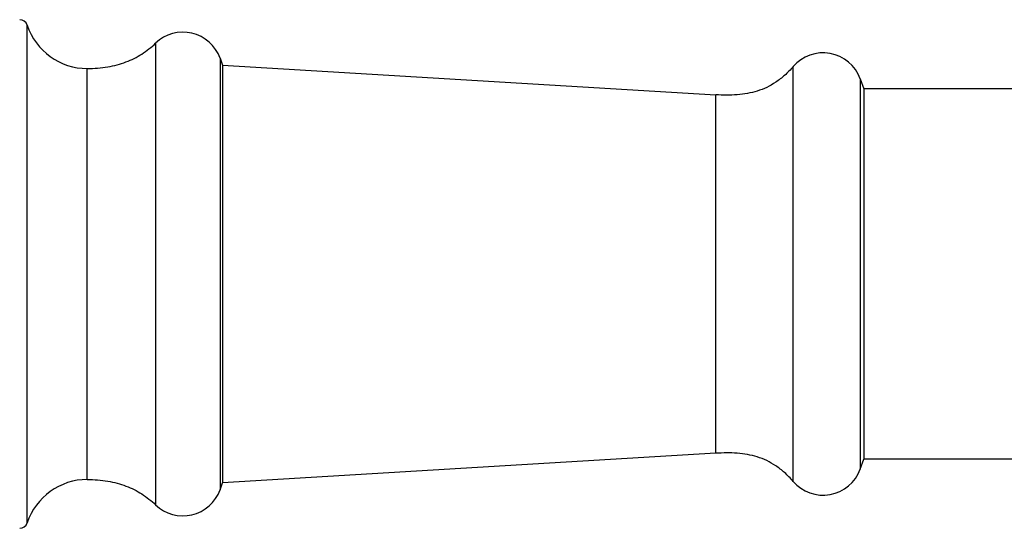
# Model space of a CAD drawing. Units: millimetres. Extents: x -468 to -53, y -63 to 505.
# Drawn here: x -217 to -167, y 435 to 461 of the extents above; entities that cross this region are included whole.
import ezdxf

# ---------------------------------------------------------------- set-up
doc = ezdxf.new("R2010")
doc.units = ezdxf.units.MM
doc.header["$LTSCALE"] = 19.36
doc.layers.get('0').update_dxf_attribs({"linetype": 'CONTINUOUS'})

msp = doc.modelspace()

# ---------------------------------------------------------------- linework, layer by layer
at = {"color": 0, "linetype": 'Continuous'}
for p, q in [((-217.052, 435.136), (-217.052, 460.742)), ((-210.437, 459.813), (-210.437, 436.064)), ((-207.121, 459.042), (-207.121, 436.836)), ((-207.121, 459.042), (-206.99, 458.683)), ((-213.956, 437.368), (-213.956, 458.51)), ((-206.99, 458.683), (-206.99, 437.195)), ((-206.99, 458.682), (-181.59, 457.16)), ((-177.612, 437.271), (-177.612, 458.607)), ((-174.159, 457.981), (-174.159, 437.897)), ((-174.159, 457.981), (-173.97, 457.464)), ((-173.97, 457.464), (-173.97, 438.414)), ((-88.526, 457.464), (-173.97, 457.464)), ((-181.59, 438.717), (-181.59, 457.16)), ((-181.59, 438.717), (-206.99, 437.195)), ((-174.159, 437.897), (-173.97, 438.414)), ((-88.526, 438.414), (-173.97, 438.414)), ((-207.121, 436.836), (-206.99, 437.195))]:
    msp.add_line(p, q, dxfattribs=at)
for centre, radius, start, end in [((-217.438, 460.613), 0.406, 18.4272, 90), ((-213.956, 461.773), 3.264, 198.4272, 270), ((-209.03, 458.347), 2.032, 20, 133.8048), ((-176.068, 457.286), 2.032, 20, 139.4584), ((-176.068, 438.592), 2.032, 220.5416, 340), ((-213.956, 434.104), 3.264, 90, 161.5728), ((-209.03, 437.531), 2.032, 226.1952, 340), ((-217.438, 435.264), 0.406, 270, 341.5728)]:
    msp.add_arc(centre, radius, start, end, dxfattribs=at)
for points, knots in [([(-213.956, 458.51), (-213.603, 458.51), (-213.083, 458.547), (-212.422, 458.69), (-211.968, 458.836), (-211.543, 459.021), (-211.145, 459.246), (-210.775, 459.509), (-210.546, 459.708), (-210.437, 459.813)], [0, 0, 0, 0, 0.275213, 0.403192, 0.52644, 0.646357, 0.764352, 0.881802, 1, 1, 1, 1]), ([(-177.612, 458.607), (-177.748, 458.448), (-178.027, 458.158), (-178.486, 457.798), (-178.962, 457.527), (-179.456, 457.337), (-179.966, 457.215), (-180.493, 457.151), (-181.036, 457.135), (-181.404, 457.149), (-181.59, 457.16)], [0, 0, 0, 0, 0.142175, 0.27239, 0.394781, 0.51319, 0.630853, 0.750224, 0.872952, 1, 1, 1, 1]), ([(-177.612, 437.271), (-177.748, 437.43), (-178.027, 437.72), (-178.486, 438.079), (-178.962, 438.35), (-179.456, 438.541), (-179.966, 438.663), (-180.493, 438.726), (-181.036, 438.742), (-181.404, 438.728), (-181.59, 438.717)], [0, 0, 0, 0, 0.142175, 0.27239, 0.394781, 0.51319, 0.630853, 0.750224, 0.872952, 1, 1, 1, 1]), ([(-213.956, 437.368), (-213.603, 437.368), (-213.083, 437.33), (-212.422, 437.187), (-211.968, 437.042), (-211.543, 436.856), (-211.145, 436.632), (-210.775, 436.368), (-210.546, 436.169), (-210.437, 436.064)], [0, 0, 0, 0, 0.275213, 0.403192, 0.52644, 0.646357, 0.764352, 0.881802, 1, 1, 1, 1])]:
    msp.add_open_spline(points, degree=3, knots=knots, dxfattribs=at)

doc.saveas('drawing.dxf')
